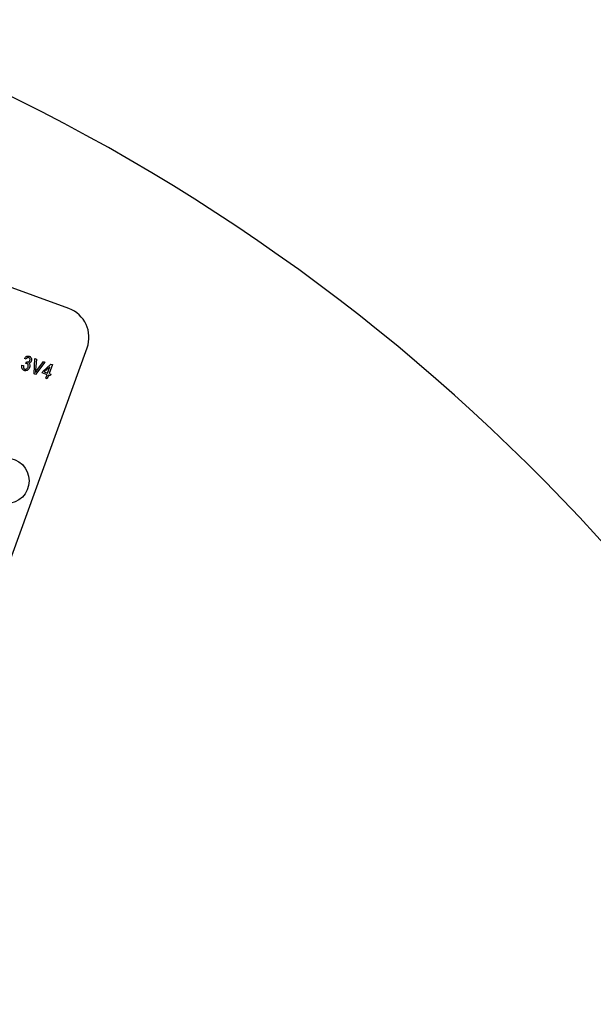
# Model space of a CAD drawing. Units: inches. Extents: x 4 to 84, y 4 to 63.
# Drawn here: x 25.3 to 27.7, y 53.3 to 57.3 of the extents above; entities that cross this region are included whole.
import ezdxf

# ---------------------------------------------------------------- set-up
doc = ezdxf.new("R2010")
doc.units = ezdxf.units.IN
doc.header["$LTSCALE"] = 8
doc.header["$MEASUREMENT"] = 0
doc.layers.add('FORMAT', color=7, linetype='Continuous')
doc.styles.add('SLDTEXTSTYLE0', font='TXT', dxfattribs={"width": 0.75})
doc.dimstyles.new('SLDDIMSTYLE2', dxfattribs={"dimtxt": 0.666667, "dimasz": 0.44, "dimexe": 0, "dimexo": 0.0625, "dimgap": 0.166667, "dimtad": 0, "dimtih": 1, "dimtoh": 1, "dimdec": 3, "dimrnd": 1e-09, "dimzin": 12, "dimdsep": 46, "dimlunit": 5, "dimtxsty": 'SLDTEXTSTYLE0', "dimsah": 1, "dimcen": 0, "dimadec": 0, "dimazin": 3, "dimtfac": 1, "dimtdec": 3, "dimtofl": 0, "dimtmove": 0, "dimatfit": 3, "dimfxl": 0, "dimfrac": 2, "dimtolj": 1, "dimtzin": 12, "dimarcsym": 0})

# ---------------------------------------------------------------- blocks, each defined once
blk = doc.blocks.new('_D_3')
at = {"layer": 'FORMAT'}
for p, q in [((15.9183, 44.2831), (14.0291, 42.4912)), ((10.1006, 43.5504), (9.8978, 43.5504)), ((9.8978, 43.5504), (9.8978, 42.4912)), ((11.5784, 43.5504), (11.7812, 43.5504)), ((11.7812, 43.5504), (11.7812, 42.4912)), ((9.8978, 42.4912), (10.1006, 42.4912)), ((11.7812, 42.4912), (11.5784, 42.4912)), ((14.0291, 42.4912), (13.0291, 42.4912))]:
    blk.add_line(p, q, dxfattribs=at)
blk.add_solid([(15.9183, 44.2831), (15.5302, 44.0529), (15.6678, 43.9078)], dxfattribs=at)
at = {"layer": 'FORMAT', "char_height": 0.66667, "attachment_point": 1, "style": 'SLDTEXTSTYLE0'}
for s, insert in [('408', (10.1006, 43.3506)), ('16 1/16"', (9.6562, 42.1561)), ('%%c', (8.6499, 42.1561))]:
    blk.add_mtext(s, dxfattribs=dict(at, insert=insert))

msp = doc.modelspace()

# ---------------------------------------------------------------- linework, layer by layer
at = {"color": 7, "linetype": 'Continuous', "lineweight": 25}
for p, q in [((25.5160358, 56.1517433), (22.9318811, 57.0922987)), ((25.1632197, 54.8169134), (25.5907449, 55.9915292)), ((25.3408802, 55.9448729), (25.3352266, 55.9477691)), ((25.3736252, 55.8843232), (25.3773231, 55.9475398)), ((25.3773231, 55.9475398), (25.3834197, 55.9453208)), ((25.3834197, 55.9453208), (25.3797734, 55.8998113)), ((25.3242459, 55.9199037), (25.3304385, 55.9184883)), ((25.3396466, 55.9276615), (25.3428292, 55.9341018)), ((25.3428292, 55.9341018), (25.3436905, 55.9336966)), ((25.4184495, 55.932571), (25.379745, 55.8820957)), ((25.3845628, 55.8980681), (25.412295, 55.934811)), ((25.4091154, 55.8948831), (25.4429155, 55.9245046)), ((25.412295, 55.934811), (25.4184495, 55.932571)), ((25.438483, 55.9133704), (25.4149575, 55.8927567)), ((25.429106, 55.8876071), (25.438483, 55.9133704)), ((25.4485031, 55.9224708), (25.4350291, 55.8854513)), ((25.4429155, 55.9245046), (25.4485031, 55.9224708)), ((25.379745, 55.8820957), (25.3736252, 55.8843232)), ((25.4066901, 55.8882196), (25.4091154, 55.8948831)), ((25.4266806, 55.8809436), (25.4066901, 55.8882196)), ((25.4149575, 55.8927567), (25.429106, 55.8876071)), ((25.4215605, 55.8668761), (25.4266806, 55.8809436)), ((25.4274836, 55.8647203), (25.4215605, 55.8668761)), ((25.4326038, 55.8787877), (25.4274836, 55.8647203)), ((25.4392673, 55.8763624), (25.4326038, 55.8787877)), ((25.4350291, 55.8854513), (25.4416926, 55.8830259)), ((25.4416926, 55.8830259), (25.4392673, 55.8763624))]:
    msp.add_line(p, q, dxfattribs=at)
msp.add_circle((25.2595207, 55.4469738), 0.09375, dxfattribs=at)
for centre, radius, start, end in [((21.7443124, 49.8092495), 8.03, 335.44595209, 69.55404791), ((25.4732833, 56.0342817), 0.125, 340, 70)]:
    msp.add_arc(centre, radius, start, end, dxfattribs=at)
for points, knots in [([(25.3352266, 55.9477691), (25.3363702, 55.9496214), (25.3386518, 55.9533169), (25.343727, 55.9568834), (25.349328, 55.9580755), (25.3526413, 55.9571976), (25.3542985, 55.9567585)], [0, 0, 0, 0, 0.28068098, 0.559999609, 0.779941461, 1, 1, 1, 1]), ([(25.3523046, 55.9507765), (25.3509947, 55.9510705), (25.3483759, 55.9516584), (25.3437847, 55.9496061), (25.3419821, 55.9466686), (25.3408802, 55.9448729)], [0, 0, 0, 0, 0.280052567, 0.559902624, 1, 1, 1, 1]), ([(25.3565379, 55.9395146), (25.3568893, 55.9407321), (25.3575909, 55.9431626), (25.3568193, 55.9466852), (25.3549941, 55.9494636), (25.3532009, 55.9503389), (25.3523046, 55.9507765)], [0, 0, 0, 0, 0.280461046, 0.559885553, 0.779995646, 1, 1, 1, 1]), ([(25.3542985, 55.9567585), (25.356285, 55.955711), (25.3602627, 55.9536135), (25.3631157, 55.9478096), (25.3638005, 55.9420768), (25.3628264, 55.9387087), (25.3623389, 55.9370232)], [0, 0, 0, 0, 0.279054848, 0.558747903, 0.779187895, 1, 1, 1, 1]), ([(25.3330905, 55.8982381), (25.330934, 55.8993821), (25.3266167, 55.9016725), (25.3226224, 55.9099141), (25.3236306, 55.9161176), (25.3242459, 55.9199037)], [0, 0, 0, 0, 0.279989864, 0.560558601, 1, 1, 1, 1]), ([(25.3304385, 55.9184883), (25.3299772, 55.9153482), (25.3293343, 55.9109726), (25.3320065, 55.9057854), (25.3342281, 55.9046802), (25.3353389, 55.9041276)], [0, 0, 0, 0, 0.559624113, 0.77983399, 1, 1, 1, 1]), ([(25.3551957, 55.9104862), (25.354098, 55.908067), (25.351906, 55.9032362), (25.3458322, 55.8987529), (25.3391789, 55.8967474), (25.3351194, 55.8977413), (25.3330905, 55.8982381)], [0, 0, 0, 0, 0.280401914, 0.559933409, 0.780057597, 1, 1, 1, 1]), ([(25.3353389, 55.9041276), (25.3370178, 55.9038386), (25.340387, 55.9032589), (25.3460581, 55.9062636), (25.348039, 55.9101824), (25.3492473, 55.9125726)], [0, 0, 0, 0, 0.279249096, 0.560380627, 1, 1, 1, 1]), ([(25.3440167, 55.9269618), (25.3432142, 55.9271774), (25.3417805, 55.9275625), (25.340299, 55.9276312), (25.3396466, 55.9276615)], [0, 0, 0, 0, 0.559694451, 1, 1, 1, 1]), ([(25.3436905, 55.9336966), (25.345136, 55.9333093), (25.3480218, 55.932536), (25.3521567, 55.9337584), (25.3551132, 55.9363002), (25.3560626, 55.9384421), (25.3565379, 55.9395146)], [0, 0, 0, 0, 0.280150902, 0.559296716, 0.779344392, 1, 1, 1, 1]), ([(25.3492473, 55.9125726), (25.3496934, 55.9141206), (25.350584, 55.9172106), (25.3497095, 55.9217047), (25.3474405, 55.9252882), (25.3451579, 55.926404), (25.3440167, 55.9269618)], [0, 0, 0, 0, 0.280584423, 0.560067922, 0.780054612, 1, 1, 1, 1]), ([(25.3623389, 55.9370232), (25.3617787, 55.9357563), (25.3606587, 55.9332234), (25.3572198, 55.9294819), (25.353782, 55.9283957), (25.3516867, 55.9277337)], [0, 0, 0, 0, 0.2809982463, 0.5617798566, 1, 1, 1, 1]), ([(25.3516867, 55.9277337), (25.3530096, 55.926521), (25.3556578, 55.9240936), (25.3570203, 55.9175993), (25.3558877, 55.9131842), (25.3551957, 55.9104862)], [0, 0, 0, 0, 0.279665171, 0.559810368, 1, 1, 1, 1]), ([(25.3797734, 55.8998113), (25.3796116, 55.8979756), (25.3793226, 55.8946976), (25.3789543, 55.8914276), (25.3787923, 55.8899888)], [0, 0, 0, 0, 0.559999987, 1, 1, 1, 1]), ([(25.3787923, 55.8899888), (25.3798428, 55.891516), (25.3817186, 55.8942433), (25.3836937, 55.8968994), (25.3845628, 55.8980681)], [0, 0, 0, 0, 0.559989527, 1, 1, 1, 1])]:
    msp.add_open_spline(points, degree=3, knots=knots, dxfattribs=at)

# ---------------------------------------------------------------- dimensions: what is measured, and where the dimension line sits
at = {"layer": 'FORMAT'}
dim = msp.add_diameter_dim_2p(p1=(27.570362, 55.3353735), p2=(15.9182628, 44.2831255), dimstyle='SLDDIMSTYLE2', dxfattribs=at)
dim.commit()
dim.dimension.update_dxf_attribs({"geometry": '_D_3', "text_midpoint": (10.8394899, 42.4911769), "dimtype": 163})

doc.saveas('drawing.dxf')
